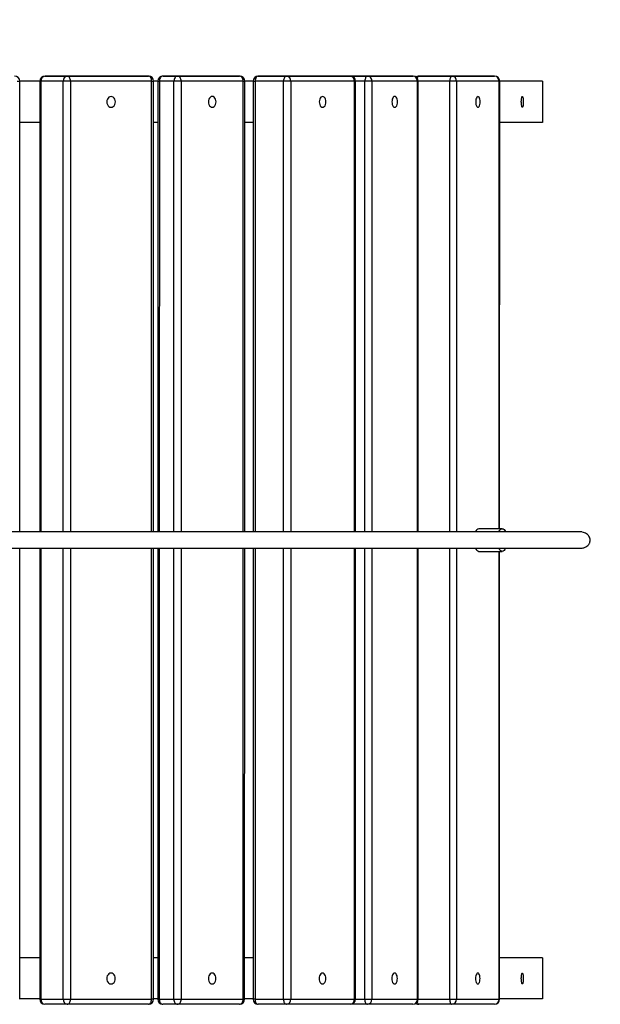
# Model space of a CAD drawing. Units: millimetres. Extents: x 2870 to 17276, y 2242 to 15011.
# Drawn here: x 14299 to 14861, y 10659 to 11613 of the extents above; entities that cross this region are included whole.
import ezdxf

# ---------------------------------------------------------------- set-up
doc = ezdxf.new("R2010")
doc.units = ezdxf.units.MM
doc.header["$LTSCALE"] = 80
doc.layers.add('SAFETY_AREA', color=3, linetype='Continuous')
doc.layers.add('TIPTAP', color=6, linetype='Continuous')

msp = doc.modelspace()

# ---------------------------------------------------------------- linework, layer by layer
at = {"layer": 'SAFETY_AREA', "linetype": 'Continuous'}
msp.add_arc((14823.31, 11558.61), 1500, 0, 90, dxfattribs=at)
at = {"layer": 'TIPTAP', "linetype": 'Continuous', "lineweight": 25}
for p, q in [((14298.87, 11116.78), (14298.9, 11553.61)), ((14318.35, 11553.61), (14318.31, 11116.78)), ((14319.42, 11553.61), (14319.38, 11116.78)), ((14341.06, 11553.6), (14319.42, 11553.61)), ((14323.35, 11558.61), (14344.99, 11558.6)), ((14401.95, 11558.61), (14323.35, 11558.61)), ((14341.02, 11116.78), (14341.06, 11553.6)), ((14344.99, 11558.6), (14423.59, 11558.6)), ((14348.08, 11553.6), (14348.04, 11116.78)), ((14426.68, 11553.6), (14348.08, 11553.6)), ((14423.59, 11558.6), (14401.95, 11558.61)), ((14426.64, 11116.78), (14426.68, 11553.6)), ((14432.68, 11553.78), (14428.55, 11553.78)), ((14428.55, 11116.78), (14428.58, 11553.6)), ((14432.68, 11553.61), (14432.63, 11116.78)), ((14434.14, 11553.61), (14434.1, 11116.78)), ((14448.3, 11553.61), (14434.14, 11553.61)), ((14437.68, 11558.61), (14451.83, 11558.61)), ((14497.73, 11558.61), (14437.68, 11558.61)), ((14448.25, 11116.78), (14448.3, 11553.61)), ((14451.83, 11558.61), (14511.89, 11558.61)), ((14455.37, 11553.61), (14455.32, 11116.78)), ((14515.42, 11553.61), (14455.37, 11553.61)), ((14511.89, 11558.61), (14497.73, 11558.61)), ((14515.38, 11116.78), (14515.42, 11553.61)), ((14516.84, 11116.78), (14516.88, 11553.61)), ((14525.02, 11553.78), (14516.85, 11553.78)), ((14525.02, 11553.61), (14524.97, 11116.78)), ((14526.93, 11553.61), (14526.88, 11116.78)), ((14554.48, 11553.6), (14526.93, 11553.61)), ((14530.02, 11558.61), (14557.56, 11558.6)), ((14591.72, 11558.61), (14530.02, 11558.61)), ((14554.43, 11116.78), (14554.48, 11553.6)), ((14557.56, 11558.6), (14619.26, 11558.6)), ((14561.5, 11553.6), (14561.45, 11116.78)), ((14623.19, 11553.6), (14561.5, 11553.6)), ((14619.26, 11558.6), (14591.72, 11558.61)), ((14618.76, 11558.61), (14618.54, 11558.6)), ((14618.76, 11558.61), (14618.65, 11558.6)), ((14618.76, 11558.61), (14635.86, 11558.61)), ((14662.85, 11558.61), (14618.76, 11558.61)), ((14623.14, 11116.78), (14623.19, 11553.6)), ((14624.21, 11116.78), (14624.26, 11553.6)), ((14633.27, 11553.61), (14624.26, 11553.61)), ((14633.21, 11116.78), (14633.27, 11553.61)), ((14635.86, 11558.61), (14679.95, 11558.61)), ((14640.14, 11553.61), (14640.08, 11116.78)), ((14684.22, 11553.61), (14640.14, 11553.61)), ((14679.95, 11558.61), (14662.85, 11558.61)), ((14684.17, 11116.78), (14684.22, 11553.61)), ((14684.89, 11116.78), (14684.95, 11553.61)), ((14715.54, 11553.6), (14684.95, 11553.61)), ((14685.73, 11558.61), (14717.61, 11558.6)), ((14727.02, 11558.61), (14685.73, 11558.61)), ((14715.48, 11116.78), (14715.54, 11553.6)), ((14717.61, 11558.6), (14758.89, 11558.6)), ((14722.16, 11553.6), (14722.1, 11116.78)), ((14763.45, 11553.6), (14722.16, 11553.6)), ((14758.89, 11558.6), (14727.02, 11558.61)), ((14763.39, 11119.78), (14763.45, 11553.6)), ((14763.84, 11119.78), (14763.89, 11553.6)), ((14432.67, 11513.78), (14428.58, 11513.78)), ((14525.01, 11513.78), (14516.88, 11513.78)), ((14766.33, 11119.78), (14743.67, 11119.78)), ((14298.83, 10663.61), (14298.87, 11100.78)), ((14318.31, 11100.78), (14318.27, 10663.61)), ((14319.38, 11100.78), (14319.34, 10663.61)), ((14340.98, 10663.6), (14341.02, 11100.78)), ((14348.04, 11100.78), (14348, 10663.6)), ((14426.6, 10663.6), (14426.64, 11100.78)), ((14428.5, 10663.6), (14428.54, 11100.78)), ((14432.63, 11100.78), (14432.58, 10663.61)), ((14434.1, 11100.78), (14434.05, 10663.61)), ((14448.21, 10663.61), (14448.25, 11100.78)), ((14455.32, 11100.78), (14455.28, 10663.61)), ((14515.33, 10663.61), (14515.38, 11100.78)), ((14516.79, 10663.61), (14516.84, 11100.78)), ((14524.97, 11100.78), (14524.91, 10663.61)), ((14526.88, 11100.78), (14526.83, 10663.61)), ((14554.37, 10663.6), (14554.42, 11100.78)), ((14561.44, 11100.78), (14561.39, 10663.6)), ((14623.09, 10663.6), (14623.14, 11100.78)), ((14624.16, 10663.6), (14624.21, 11100.78)), ((14633.16, 10663.61), (14633.21, 11100.78)), ((14640.08, 11100.78), (14640.03, 10663.61)), ((14684.11, 10663.61), (14684.16, 11100.78)), ((14684.83, 10663.61), (14684.89, 11100.78)), ((14715.42, 10663.6), (14715.48, 11100.78)), ((14722.1, 11100.78), (14722.04, 10663.6)), ((14743.67, 11097.78), (14766.33, 11097.78)), ((14763.33, 10663.6), (14763.39, 11097.78)), ((14763.77, 10663.6), (14763.83, 11097.78)), ((14432.59, 10703.78), (14428.51, 10703.78)), ((14524.92, 10703.78), (14516.8, 10703.78)), ((14319.34, 10663.61), (14340.98, 10663.6)), ((14344.91, 10658.6), (14323.27, 10658.61)), ((14423.5, 10658.6), (14344.91, 10658.6)), ((14348, 10663.6), (14426.6, 10663.6)), ((14432.58, 10663.78), (14428.5, 10663.78)), ((14434.05, 10663.61), (14448.21, 10663.61)), ((14451.74, 10658.61), (14437.58, 10658.61)), ((14511.79, 10658.61), (14451.74, 10658.61)), ((14455.28, 10663.61), (14515.33, 10663.61)), ((14524.76, 10663.78), (14516.79, 10663.78)), ((14526.83, 10663.61), (14554.37, 10663.6)), ((14557.46, 10658.6), (14529.91, 10658.61)), ((14619.16, 10658.6), (14557.46, 10658.6)), ((14561.39, 10663.6), (14623.09, 10663.6)), ((14635.75, 10658.61), (14619.38, 10658.61)), ((14624.16, 10663.61), (14633.16, 10663.61)), ((14679.83, 10658.61), (14635.75, 10658.61)), ((14640.03, 10663.61), (14684.11, 10663.61)), ((14684.83, 10663.61), (14715.42, 10663.6)), ((14717.49, 10658.6), (14685.61, 10658.61)), ((14758.77, 10658.6), (14717.49, 10658.6)), ((14722.04, 10663.6), (14763.33, 10663.6))]:
    msp.add_line(p, q, dxfattribs=at)
at = {"layer": 'TIPTAP', "linetype": 'Continuous', "lineweight": 25, "flags": 128}
for points in [[(14296.5, 11553.61), (14297.29, 11553.61), (14297.94, 11553.61), (14298.44, 11553.61), (14298.76, 11553.61), (14298.9, 11553.61), (14298.9, 11553.61)], [(14318.35, 11553.61), (14318.37, 11553.61), (14318.54, 11553.61), (14318.89, 11553.61), (14319.42, 11553.61)], [(14348.08, 11553.6), (14347.26, 11553.6), (14346.34, 11553.6), (14345.38, 11553.6), (14344.4, 11553.6), (14343.44, 11553.6), (14342.54, 11553.6), (14341.74, 11553.6), (14341.06, 11553.6)], [(14348.08, 11553.6), (14348.02, 11554.58), (14347.85, 11555.52), (14347.56, 11556.38), (14347.18, 11557.14), (14346.71, 11557.76), (14346.17, 11558.22), (14345.59, 11558.51), (14344.99, 11558.6)], [(14426.68, 11553.6), (14426.62, 11554.58), (14426.44, 11555.52), (14426.16, 11556.38), (14425.77, 11557.14), (14425.3, 11557.76), (14424.77, 11558.22), (14424.19, 11558.51), (14423.59, 11558.6)], [(14426.68, 11553.6), (14427.38, 11553.6), (14427.94, 11553.6), (14428.34, 11553.6), (14428.55, 11553.6), (14428.58, 11553.6)], [(14432.68, 11553.61), (14432.68, 11553.61), (14432.77, 11553.61), (14433.06, 11553.61), (14433.52, 11553.61), (14434.14, 11553.61)], [(14437.68, 11558.61), (14436.99, 11558.51), (14436.33, 11558.23), (14435.71, 11557.77), (14435.18, 11557.14), (14434.74, 11556.39), (14434.41, 11555.52), (14434.21, 11554.58), (14434.14, 11553.61)], [(14451.83, 11558.61), (14451.14, 11558.51), (14450.48, 11558.23), (14449.87, 11557.76), (14449.33, 11557.14), (14448.89, 11556.38), (14448.57, 11555.52), (14448.37, 11554.58), (14448.3, 11553.61)], [(14455.37, 11553.61), (14454.61, 11553.61), (14453.75, 11553.61), (14452.81, 11553.61), (14451.83, 11553.61), (14450.86, 11553.61), (14449.92, 11553.61), (14449.06, 11553.61), (14448.3, 11553.61)], [(14455.37, 11553.61), (14455.3, 11554.58), (14455.1, 11555.52), (14454.77, 11556.38), (14454.33, 11557.14), (14453.8, 11557.76), (14453.19, 11558.23), (14452.52, 11558.51), (14451.83, 11558.61)], [(14515.42, 11553.61), (14515.36, 11554.58), (14515.15, 11555.52), (14514.83, 11556.38), (14514.39, 11557.14), (14513.85, 11557.76), (14513.24, 11558.23), (14512.58, 11558.51), (14511.89, 11558.61)], [(14515.42, 11553.61), (14516.04, 11553.61), (14516.51, 11553.61), (14516.79, 11553.61), (14516.88, 11553.61)], [(14525.02, 11553.61), (14525.05, 11553.61), (14525.27, 11553.61), (14525.66, 11553.61), (14526.22, 11553.61), (14526.93, 11553.61)], [(14530.02, 11558.61), (14529.42, 11558.51), (14528.84, 11558.23), (14528.3, 11557.77), (14527.84, 11557.14), (14527.45, 11556.39), (14527.17, 11555.52), (14526.99, 11554.58), (14526.93, 11553.61)], [(14557.56, 11558.6), (14556.96, 11558.51), (14556.38, 11558.22), (14555.85, 11557.76), (14555.38, 11557.14), (14555, 11556.38), (14554.71, 11555.52), (14554.54, 11554.58), (14554.48, 11553.6)], [(14561.5, 11553.6), (14560.82, 11553.6), (14560.02, 11553.6), (14559.12, 11553.6), (14558.16, 11553.6), (14557.18, 11553.6), (14556.22, 11553.6), (14555.3, 11553.6), (14554.48, 11553.6)], [(14623.19, 11553.6), (14623.72, 11553.6), (14624.08, 11553.6), (14624.25, 11553.6), (14624.26, 11553.6)], [(14635.86, 11558.61), (14635.36, 11558.51), (14634.87, 11558.23), (14634.42, 11557.76), (14634.03, 11557.14), (14633.71, 11556.38), (14633.47, 11555.52), (14633.32, 11554.58), (14633.27, 11553.61)], [(14640.14, 11553.61), (14639.55, 11553.61), (14638.82, 11553.61), (14637.98, 11553.61), (14637.05, 11553.61), (14636.08, 11553.61), (14635.1, 11553.61), (14634.15, 11553.61), (14633.27, 11553.61)], [(14684.22, 11553.61), (14684.64, 11553.61), (14684.89, 11553.61), (14684.95, 11553.61)], [(14717.61, 11558.6), (14717.21, 11558.51), (14716.82, 11558.22), (14716.46, 11557.76), (14716.15, 11557.14), (14715.89, 11556.38), (14715.7, 11555.52), (14715.58, 11554.58), (14715.54, 11553.6)], [(14722.16, 11553.6), (14721.67, 11553.6), (14721.03, 11553.6), (14720.25, 11553.6), (14719.37, 11553.6), (14718.42, 11553.6), (14717.44, 11553.6), (14716.47, 11553.6), (14715.54, 11553.6)], [(14763.45, 11553.6), (14763.76, 11553.6), (14763.89, 11553.6), (14763.89, 11553.6)], [(14391.5, 11533.6), (14391.36, 11534.96), (14390.95, 11536.23), (14390.3, 11537.32), (14389.44, 11538.15), (14388.45, 11538.67), (14387.38, 11538.85), (14386.31, 11538.67), (14385.31, 11538.15), (14384.46, 11537.32), (14383.8, 11536.23), (14383.39, 11534.96), (14383.25, 11533.6), (14383.39, 11532.24), (14383.8, 11530.98), (14384.46, 11529.89), (14385.31, 11529.06), (14386.31, 11528.53), (14387.38, 11528.35), (14388.44, 11528.53), (14389.44, 11529.06), (14390.29, 11529.89), (14390.95, 11530.98), (14391.36, 11532.24), (14391.5, 11533.6)], [(14489.1, 11533.61), (14488.98, 11534.96), (14488.61, 11536.23), (14488.02, 11537.32), (14487.25, 11538.15), (14486.35, 11538.68), (14485.39, 11538.86), (14484.43, 11538.68), (14483.54, 11538.15), (14482.77, 11537.32), (14482.18, 11536.23), (14481.81, 11534.96), (14481.68, 11533.61), (14481.81, 11532.25), (14482.18, 11530.98), (14482.77, 11529.89), (14483.54, 11529.06), (14484.43, 11528.53), (14485.39, 11528.36), (14486.35, 11528.53), (14487.25, 11529.06), (14488.02, 11529.89), (14488.61, 11530.98), (14488.98, 11532.25), (14489.1, 11533.61)], [(14595.58, 11533.6), (14595.47, 11534.96), (14595.15, 11536.23), (14594.63, 11537.32), (14593.96, 11538.15), (14593.18, 11538.67), (14592.34, 11538.85), (14591.51, 11538.67), (14590.72, 11538.15), (14590.05, 11537.32), (14589.54, 11536.23), (14589.21, 11534.96), (14589.1, 11533.6), (14589.21, 11532.24), (14589.54, 11530.98), (14590.05, 11529.89), (14590.72, 11529.06), (14591.5, 11528.53), (14592.34, 11528.35), (14593.18, 11528.53), (14593.96, 11529.06), (14594.63, 11529.89), (14595.15, 11530.98), (14595.47, 11532.24), (14595.58, 11533.6)], [(14664.9, 11533.61), (14664.81, 11534.96), (14664.53, 11536.23), (14664.1, 11537.32), (14663.54, 11538.15), (14662.88, 11538.68), (14662.18, 11538.86), (14661.47, 11538.68), (14660.82, 11538.15), (14660.25, 11537.32), (14659.82, 11536.23), (14659.55, 11534.96), (14659.45, 11533.61), (14659.55, 11532.25), (14659.82, 11530.98), (14660.25, 11529.89), (14660.81, 11529.06), (14661.47, 11528.53), (14662.18, 11528.36), (14662.88, 11528.53), (14663.54, 11529.06), (14664.1, 11529.89), (14664.53, 11530.98), (14664.81, 11532.25), (14664.9, 11533.61)], [(14744.97, 11533.6), (14744.9, 11534.96), (14744.68, 11536.23), (14744.34, 11537.32), (14743.89, 11538.15), (14743.36, 11538.67), (14742.8, 11538.85), (14742.24, 11538.67), (14741.72, 11538.15), (14741.27, 11537.32), (14740.93, 11536.23), (14740.71, 11534.96), (14740.63, 11533.6), (14740.71, 11532.24), (14740.92, 11530.98), (14741.27, 11529.89), (14741.72, 11529.06), (14742.24, 11528.53), (14742.8, 11528.35), (14743.36, 11528.53), (14743.89, 11529.06), (14744.33, 11529.89), (14744.68, 11530.98), (14744.9, 11532.24), (14744.97, 11533.6)], [(14763.19, 11116.9), (14763.43, 11117.38), (14764.13, 11118.47), (14764.89, 11119.24), (14765.71, 11119.68), (14766.54, 11119.77), (14767.36, 11119.51), (14768.16, 11118.9), (14768.89, 11117.96), (14769.46, 11116.91)], [(14769.5, 11100.74), (14768.89, 11099.6), (14768.16, 11098.67), (14767.36, 11098.06), (14766.54, 11097.79), (14765.71, 11097.88), (14764.89, 11098.32), (14764.13, 11099.1), (14763.43, 11100.18), (14763.19, 11100.69)], [(14391.43, 10683.6), (14391.29, 10684.96), (14390.87, 10686.23), (14390.22, 10687.32), (14389.36, 10688.15), (14388.37, 10688.67), (14387.3, 10688.85), (14386.23, 10688.67), (14385.24, 10688.15), (14384.38, 10687.32), (14383.73, 10686.23), (14383.31, 10684.96), (14383.17, 10683.6), (14383.31, 10682.24), (14383.73, 10680.98), (14384.38, 10679.89), (14385.24, 10679.06), (14386.23, 10678.53), (14387.3, 10678.35), (14388.37, 10678.53), (14389.36, 10679.06), (14390.22, 10679.89), (14390.87, 10680.98), (14391.29, 10682.24), (14391.43, 10683.6)], [(14489.01, 10683.61), (14488.89, 10684.96), (14488.52, 10686.23), (14487.93, 10687.32), (14487.16, 10688.15), (14486.27, 10688.68), (14485.31, 10688.86), (14484.35, 10688.68), (14483.45, 10688.15), (14482.68, 10687.32), (14482.09, 10686.23), (14481.72, 10684.96), (14481.6, 10683.61), (14481.72, 10682.25), (14482.09, 10680.98), (14482.68, 10679.89), (14483.45, 10679.06), (14484.34, 10678.53), (14485.3, 10678.36), (14486.26, 10678.53), (14487.16, 10679.06), (14487.93, 10679.89), (14488.52, 10680.98), (14488.89, 10682.25), (14489.01, 10683.61)], [(14595.48, 10683.6), (14595.37, 10684.96), (14595.05, 10686.23), (14594.54, 10687.32), (14593.87, 10688.15), (14593.08, 10688.67), (14592.25, 10688.85), (14591.41, 10688.67), (14590.63, 10688.15), (14589.95, 10687.32), (14589.44, 10686.23), (14589.12, 10684.96), (14589.01, 10683.6), (14589.12, 10682.24), (14589.44, 10680.98), (14589.95, 10679.89), (14590.62, 10679.06), (14591.41, 10678.53), (14592.24, 10678.35), (14593.08, 10678.53), (14593.86, 10679.06), (14594.53, 10679.89), (14595.05, 10680.98), (14595.37, 10682.24), (14595.48, 10683.6)], [(14664.79, 10683.61), (14664.7, 10684.96), (14664.43, 10686.23), (14664, 10687.32), (14663.43, 10688.15), (14662.78, 10688.68), (14662.07, 10688.86), (14661.37, 10688.68), (14660.71, 10688.15), (14660.14, 10687.32), (14659.71, 10686.23), (14659.44, 10684.96), (14659.35, 10683.61), (14659.44, 10682.25), (14659.71, 10680.98), (14660.14, 10679.89), (14660.71, 10679.06), (14661.36, 10678.53), (14662.07, 10678.36), (14662.77, 10678.53), (14663.43, 10679.06), (14663.99, 10679.89), (14664.43, 10680.98), (14664.7, 10682.25), (14664.79, 10683.61)], [(14744.86, 10683.6), (14744.78, 10684.96), (14744.57, 10686.23), (14744.22, 10687.32), (14743.77, 10688.15), (14743.25, 10688.67), (14742.69, 10688.85), (14742.13, 10688.67), (14741.6, 10688.15), (14741.16, 10687.32), (14740.81, 10686.23), (14740.59, 10684.96), (14740.52, 10683.6), (14740.59, 10682.24), (14740.81, 10680.98), (14741.15, 10679.89), (14741.6, 10679.06), (14742.13, 10678.53), (14742.69, 10678.35), (14743.25, 10678.53), (14743.77, 10679.06), (14744.22, 10679.89), (14744.56, 10680.98), (14744.78, 10682.24), (14744.86, 10683.6)], [(14319.34, 10663.61), (14318.81, 10663.61), (14318.46, 10663.61), (14318.28, 10663.61), (14318.27, 10663.61)], [(14340.98, 10663.6), (14341.66, 10663.6), (14342.46, 10663.6), (14343.36, 10663.6), (14344.32, 10663.6), (14345.3, 10663.6), (14346.26, 10663.6), (14347.18, 10663.6), (14348, 10663.6)], [(14344.91, 10658.6), (14345.51, 10658.7), (14346.09, 10658.98), (14346.63, 10659.45), (14347.1, 10660.07), (14347.48, 10660.83), (14347.77, 10661.69), (14347.94, 10662.63), (14348, 10663.6)], [(14423.5, 10658.6), (14424.11, 10658.7), (14424.69, 10658.98), (14425.22, 10659.45), (14425.69, 10660.07), (14426.07, 10660.83), (14426.36, 10661.69), (14426.54, 10662.63), (14426.6, 10663.6)], [(14428.5, 10663.6), (14428.47, 10663.6), (14428.26, 10663.6), (14427.86, 10663.6), (14427.3, 10663.6), (14426.6, 10663.6)], [(14434.05, 10663.61), (14433.43, 10663.61), (14432.97, 10663.61), (14432.68, 10663.61), (14432.58, 10663.61), (14432.58, 10663.61)], [(14434.05, 10663.61), (14434.12, 10662.63), (14434.32, 10661.7), (14434.65, 10660.83), (14435.09, 10660.07), (14435.62, 10659.45), (14436.23, 10658.99), (14436.89, 10658.71), (14437.58, 10658.61)], [(14448.21, 10663.61), (14448.96, 10663.61), (14449.83, 10663.61), (14450.77, 10663.61), (14451.74, 10663.61), (14452.72, 10663.61), (14453.66, 10663.61), (14454.52, 10663.61), (14455.28, 10663.61)], [(14448.21, 10663.61), (14448.27, 10662.63), (14448.47, 10661.69), (14448.8, 10660.83), (14449.24, 10660.07), (14449.77, 10659.45), (14450.39, 10658.99), (14451.05, 10658.7), (14451.74, 10658.61)], [(14451.74, 10658.61), (14452.43, 10658.7), (14453.09, 10658.99), (14453.7, 10659.45), (14454.24, 10660.07), (14454.68, 10660.83), (14455.01, 10661.69), (14455.21, 10662.63), (14455.28, 10663.61)], [(14511.79, 10658.61), (14512.48, 10658.7), (14513.15, 10658.99), (14513.76, 10659.45), (14514.29, 10660.07), (14514.73, 10660.83), (14515.06, 10661.69), (14515.26, 10662.63), (14515.33, 10663.61)], [(14516.79, 10663.61), (14516.7, 10663.61), (14516.41, 10663.61), (14515.95, 10663.61), (14515.33, 10663.61)], [(14526.83, 10663.61), (14526.12, 10663.61), (14525.56, 10663.61), (14525.16, 10663.61), (14524.95, 10663.61), (14524.91, 10663.61)], [(14526.83, 10663.61), (14526.89, 10662.63), (14527.06, 10661.7), (14527.35, 10660.83), (14527.73, 10660.07), (14528.2, 10659.45), (14528.73, 10658.99), (14529.31, 10658.71), (14529.91, 10658.61)], [(14554.37, 10663.6), (14555.2, 10663.6), (14556.11, 10663.6), (14557.08, 10663.6), (14558.06, 10663.6), (14559.02, 10663.6), (14559.91, 10663.6), (14560.72, 10663.6), (14561.39, 10663.6)], [(14554.37, 10663.6), (14554.43, 10662.63), (14554.61, 10661.69), (14554.89, 10660.83), (14555.28, 10660.07), (14555.74, 10659.45), (14556.28, 10658.98), (14556.86, 10658.7), (14557.46, 10658.6)], [(14624.16, 10663.6), (14624.14, 10663.6), (14623.97, 10663.6), (14623.62, 10663.6), (14623.09, 10663.6)], [(14633.16, 10663.61), (14634.04, 10663.61), (14634.99, 10663.61), (14635.97, 10663.61), (14636.94, 10663.61), (14637.86, 10663.61), (14638.71, 10663.61), (14639.44, 10663.61), (14640.03, 10663.61)], [(14633.16, 10663.61), (14633.21, 10662.63), (14633.35, 10661.69), (14633.59, 10660.83), (14633.92, 10660.07), (14634.31, 10659.45), (14634.76, 10658.99), (14635.24, 10658.7), (14635.75, 10658.61)], [(14683.92, 10660.73), (14684.15, 10660.07), (14684.46, 10659.45), (14684.82, 10658.99), (14685.21, 10658.71), (14685.61, 10658.61)], [(14684.83, 10663.61), (14684.78, 10663.61), (14684.53, 10663.61), (14684.11, 10663.61)], [(14715.42, 10663.6), (14716.35, 10663.6), (14717.32, 10663.6), (14718.3, 10663.6), (14719.25, 10663.6), (14720.13, 10663.6), (14720.91, 10663.6), (14721.55, 10663.6), (14722.04, 10663.6)], [(14715.42, 10663.6), (14715.46, 10662.63), (14715.58, 10661.69), (14715.77, 10660.83), (14716.03, 10660.07), (14716.34, 10659.45), (14716.7, 10658.98), (14717.09, 10658.7), (14717.49, 10658.6)]]:
    msp.add_lwpolyline(points, dxfattribs=at)
at = {"layer": 'TIPTAP', "linetype": 'Continuous', "lineweight": 25}
for centre, radius, start, end in [((14293.9, 11553.61), 5, 359.99561, 89.98378), ((14323.35, 11553.61), 5, 90, 179.99479), ((14323.96, 11554.09), 4.56, 97.65784, 186.00499), ((14345.6, 11554.08), 4.56, 97.65784, 186.00499), ((14423.58, 11553.6), 5, 359.99479, 89.98636), ((14437.68, 11553.61), 5, 90, 179.99403), ((14511.88, 11553.61), 5, 359.99403, 89.98808), ((14530.02, 11553.61), 5, 90, 179.99336), ((14556.96, 11554.08), 4.56, 354.01051, 82.37684), ((14619.26, 11553.6), 5, 359.99336, 89.98928), ((14618.66, 11554.08), 4.56, 354.01051, 82.37684), ((14635.47, 11553.94), 4.68, 355.87393, 85.17024), ((14679.95, 11553.61), 5, 359.99279, 89.99014), ((14679.55, 11553.94), 4.68, 355.87393, 85.17024), ((14685.73, 11553.61), 5, 90, 125.36772), ((14686.58, 11556.2), 2.56, 109.42125, 173.72974), ((14717.37, 11553.82), 4.79, 357.44465, 87.1928), ((14758.89, 11553.6), 5, 359.99232, 89.99074), ((14758.66, 11553.82), 4.79, 357.44465, 87.1928), ((14744.5, 11115.73), 4.13, 101.59446, 163.60092), ((14744.67, 11102.02), 4.35, 197.83317, 256.7411), ((14323.27, 10663.61), 5, 179.99479, 269.98636), ((14323.88, 10663.13), 4.56, 173.98176, 262.34251), ((14345.52, 10663.13), 4.56, 173.98176, 262.34251), ((14423.5, 10663.6), 5, 270, 359.99479), ((14437.58, 10663.61), 5, 179.99403, 269.98808), ((14511.79, 10663.61), 5, 270, 359.99403), ((14529.91, 10663.61), 5, 179.99336, 269.98928), ((14556.85, 10663.13), 4.56, 277.60144, 5.97842), ((14619.16, 10663.6), 5, 270, 359.99336), ((14618.55, 10663.13), 4.56, 277.60144, 5.97842), ((14635.36, 10663.27), 4.68, 274.80957, 4.11293), ((14679.83, 10663.61), 5, 270, 359.99279), ((14679.44, 10663.27), 4.68, 274.80957, 4.11293), ((14685.61, 10663.61), 5, 234.74226, 269.99074), ((14717.25, 10663.39), 4.79, 272.78829, 2.54066), ((14758.77, 10663.6), 5, 270, 359.99232), ((14758.54, 10663.39), 4.79, 272.78829, 2.54066), ((14763.5, 11015.6), 352, 269.97213, 270.04473)]:
    msp.add_arc(centre, radius, start, end, dxfattribs=at)
for points, knots in [([(14318.35, 11553.78), (14312.86, 11553.78), (14306.45, 11553.78), (14299.82, 11553.78), (14298.87, 11553.78)], [0, 0, 0, 0, 0.855613, 1, 1, 1, 1]), ([(14805.38, 11553.78), (14804.92, 11553.78), (14804.01, 11553.78), (14801.48, 11553.78), (14798.06, 11553.78), (14793.65, 11553.78), (14788.28, 11553.78), (14781.96, 11553.78), (14774.6, 11553.78), (14768.55, 11553.78), (14764.65, 11553.78), (14763.86, 11553.78)], [0, 0, 0, 0, 0.117827, 0.236877, 0.357135, 0.478572, 0.60116, 0.722657, 0.845209, 0.968776, 1, 1, 1, 1]), ([(14805.38, 11553.78), (14805.38, 11550.45), (14805.38, 11543.78), (14805.38, 11530.45), (14805.38, 11520.45), (14805.38, 11513.78)], [0, 0, 0, 0, 0.250073, 0.500145, 1, 1, 1, 1]), ([(14784.84, 11533.61), (14784.85, 11533.02), (14784.88, 11531.84), (14785.05, 11530.27), (14785.3, 11529.07), (14785.61, 11528.39), (14785.94, 11528.3), (14786.26, 11528.8), (14786.53, 11529.85), (14786.72, 11531.32), (14786.8, 11533.05), (14786.78, 11534.84), (14786.66, 11536.49), (14786.44, 11537.82), (14786.15, 11538.68), (14785.82, 11538.96), (14785.49, 11538.64), (14785.2, 11537.75), (14784.97, 11536.4), (14784.86, 11534.93), (14784.85, 11533.98), (14784.84, 11533.61)], [0, 0, 0, 0, 0.053688, 0.107377, 0.161065, 0.214754, 0.268443, 0.322131, 0.375819, 0.429508, 0.483197, 0.536885, 0.590574, 0.644262, 0.697951, 0.75164, 0.805328, 0.859016, 0.912705, 0.966394, 1, 1, 1, 1]), ([(14318.35, 11513.78), (14312.86, 11513.78), (14306.46, 11513.78), (14299.84, 11513.78), (14298.9, 11513.78)], [0, 0, 0, 0, 0.856999, 1, 1, 1, 1]), ([(14805.38, 11513.78), (14804.92, 11513.78), (14804.01, 11513.78), (14801.48, 11513.78), (14798.06, 11513.78), (14793.65, 11513.78), (14788.28, 11513.78), (14781.96, 11513.78), (14774.6, 11513.78), (14768.56, 11513.78), (14764.67, 11513.78), (14763.89, 11513.78)], [0, 0, 0, 0, 0.117875, 0.236975, 0.357283, 0.478769, 0.601408, 0.722955, 0.845558, 0.969175, 1, 1, 1, 1]), ([(14843.5, 11116.78), (14843.51, 11116.78), (14843.64, 11116.78), (14842.98, 11116.78), (14841.3, 11116.78), (14838.69, 11116.78), (14835.43, 11116.78), (14831.68, 11116.78), (14827.24, 11116.78), (14822.19, 11116.78), (14816.64, 11116.78), (14811.18, 11116.78), (14806, 11116.78), (14801.23, 11116.78), (14795.02, 11116.78), (14786.9, 11116.78), (14775.7, 11116.78), (14763.08, 11116.78), (14749.01, 11116.78), (14733.2, 11116.78), (14715.71, 11116.78), (14696.62, 11116.78), (14677.22, 11116.78), (14657.75, 11116.78), (14638.48, 11116.78), (14619.68, 11116.78), (14602.73, 11116.78), (14587.66, 11116.78), (14574.22, 11116.78), (14560.79, 11116.78), (14547.04, 11116.78), (14532.85, 11116.78), (14518.21, 11116.78), (14501.02, 11116.78), (14481.12, 11116.78), (14458.39, 11116.78), (14434.9, 11116.78), (14410.93, 11116.78), (14378.95, 11116.78), (14339.12, 11116.78), (14290.37, 11116.78), (14240.76, 11116.78), (14190.54, 11116.78), (14141.21, 11116.78), (14098.8, 11116.78), (14063.13, 11116.78), (14033.95, 11116.78), (14005.36, 11116.78), (13977.38, 11116.78), (13954.54, 11116.78), (13936.31, 11116.78), (13922.19, 11116.78), (13907.29, 11116.78), (13891.67, 11116.78), (13875.33, 11116.78), (13858.68, 11116.78), (13841.78, 11116.78), (13824.67, 11116.78), (13807.11, 11116.78), (13789.13, 11116.78), (13770.79, 11116.78), (13752.17, 11116.78), (13733.32, 11116.78), (13714.32, 11116.78), (13695.27, 11116.78), (13676.35, 11116.78), (13657.7, 11116.78), (13640.46, 11116.78), (13629.78, 11116.78), (13624.93, 11116.78)], [0, 0, 0, 0, 0.000434, 0.006932, 0.013305, 0.01956, 0.025684, 0.031653, 0.037437, 0.044375, 0.050892, 0.056918, 0.062384, 0.067231, 0.071412, 0.080786, 0.090402, 0.102141, 0.114164, 0.126425, 0.141555, 0.156752, 0.171937, 0.187025, 0.20176, 0.215984, 0.229621, 0.239878, 0.249707, 0.259559, 0.269706, 0.280152, 0.290899, 0.301948, 0.317929, 0.334511, 0.351696, 0.369225, 0.386812, 0.421449, 0.456084, 0.493331, 0.53027, 0.566834, 0.602946, 0.625367, 0.647546, 0.66946, 0.691093, 0.712473, 0.722973, 0.734163, 0.746038, 0.758592, 0.771817, 0.785707, 0.799402, 0.813669, 0.828498, 0.843878, 0.859795, 0.876236, 0.893186, 0.910629, 0.928547, 0.946923, 0.965399, 0.984283, 1, 1, 1, 1]), ([(14840.85, 11100.78), (14842.16, 11100.86), (14844.6, 11101.01), (14847.36, 11102.05), (14849.19, 11103.27), (14850.27, 11104.47), (14850.87, 11105.53), (14851.15, 11106.32), (14851.28, 11106.91), (14851.34, 11107.21), (14851.38, 11107.45), (14851.41, 11107.61), (14851.43, 11107.77), (14851.46, 11107.99), (14851.5, 11108.38), (14851.53, 11108.86), (14851.51, 11109.56), (14851.35, 11110.53), (14850.87, 11111.8), (14849.85, 11113.32), (14848.22, 11114.74), (14846.1, 11115.87), (14843.7, 11116.62), (14841.83, 11116.73), (14840.85, 11116.78)], [0, 0, 0, 0, 0.116728, 0.219105, 0.305847, 0.376098, 0.429399, 0.465656, 0.477539, 0.485564, 0.488404, 0.49082, 0.493387, 0.496372, 0.504058, 0.520702, 0.544261, 0.587165, 0.643404, 0.713106, 0.796222, 0.858916, 0.927031, 1, 1, 1, 1]), ([(13624.94, 11100.78), (13627.14, 11100.78), (13633.7, 11100.78), (13644.9, 11100.78), (13658.24, 11100.78), (13671.3, 11100.78), (13683.75, 11100.78), (13695.53, 11100.78), (13706.62, 11100.78), (13717.21, 11100.78), (13727.27, 11100.78), (13736.75, 11100.78), (13745.62, 11100.78), (13753.88, 11100.78), (13761.69, 11100.78), (13769.3, 11100.78), (13784.52, 11100.78), (13805.91, 11100.78), (13833.91, 11100.78), (13860.72, 11100.78), (13888.16, 11100.78), (13916.09, 11100.78), (13948.99, 11100.78), (13987.04, 11100.78), (14030.42, 11100.78), (14074.36, 11100.78), (14118.8, 11100.78), (14163.66, 11100.78), (14205.27, 11100.78), (14243.33, 11100.78), (14277.59, 11100.78), (14311.45, 11100.78), (14345, 11100.78), (14376.01, 11100.78), (14404.64, 11100.78), (14430.9, 11100.78), (14457.19, 11100.78), (14483.76, 11100.78), (14511.37, 11100.78), (14540.14, 11100.78), (14569.9, 11100.78), (14593.18, 11100.78), (14609.89, 11100.78), (14620, 11100.78), (14630.28, 11100.78), (14641, 11100.78), (14652.46, 11100.78), (14664.7, 11100.78), (14678.27, 11100.78), (14693.11, 11100.78), (14709.11, 11100.78), (14725.5, 11100.78), (14742.06, 11100.78), (14758.54, 11100.78), (14774.63, 11100.78), (14788.51, 11100.78), (14800.15, 11100.78), (14809.66, 11100.78), (14818.37, 11100.78), (14826.1, 11100.78), (14832.34, 11100.78), (14837.12, 11100.78), (14840.56, 11100.78), (14842.59, 11100.78), (14843.49, 11100.78), (14843.44, 11100.78), (14843.42, 11100.78)], [0, 0, 0, 0, 0.0071915, 0.0214945, 0.0351746, 0.0482173, 0.0606093, 0.0716858, 0.0821625, 0.0920306, 0.1012815, 0.1099077, 0.1179025, 0.1252597, 0.1320163, 0.1386637, 0.1453432, 0.171891, 0.19379, 0.2159905, 0.2383714, 0.2607774, 0.2831895, 0.316515, 0.3498693, 0.3832408, 0.4165803, 0.4499648, 0.4833468, 0.5087384, 0.5338157, 0.5585278, 0.5828479, 0.6070815, 0.6261739, 0.6452803, 0.6643698, 0.6836025, 0.7033985, 0.7249445, 0.7469505, 0.7692952, 0.7768725, 0.7844674, 0.7920767, 0.8001108, 0.8088483, 0.8182464, 0.8282568, 0.8403068, 0.8529886, 0.8662029, 0.8798396, 0.8937782, 0.9078887, 0.9220338, 0.9318809, 0.9416285, 0.9512313, 0.9606498, 0.9698535, 0.9773476, 0.9846835, 0.9918778, 0.9972023, 1, 1, 1, 1]), ([(14318.27, 10703.78), (14312.81, 10703.78), (14306.41, 10703.78), (14299.8, 10703.78), (14298.84, 10703.78)], [0, 0, 0, 0, 0.853771, 1, 1, 1, 1]), ([(14805.38, 10703.78), (14804.92, 10703.78), (14804.01, 10703.78), (14801.48, 10703.78), (14798.06, 10703.78), (14793.65, 10703.78), (14788.28, 10703.78), (14781.96, 10703.78), (14774.6, 10703.78), (14768.53, 10703.78), (14764.59, 10703.78), (14763.78, 10703.78)], [0, 0, 0, 0, 0.117705, 0.236632, 0.356766, 0.478077, 0.600538, 0.72191, 0.844335, 0.967774, 1, 1, 1, 1]), ([(14805.38, 10703.78), (14805.38, 10700.45), (14805.38, 10693.78), (14805.38, 10680.45), (14805.38, 10670.45), (14805.38, 10663.78)], [0, 0, 0, 0, 0.250073, 0.500145, 1, 1, 1, 1]), ([(14784.84, 10683.61), (14784.85, 10683.02), (14784.88, 10681.84), (14785.05, 10680.27), (14785.3, 10679.07), (14785.61, 10678.39), (14785.94, 10678.3), (14786.26, 10678.8), (14786.53, 10679.85), (14786.72, 10681.32), (14786.8, 10683.05), (14786.78, 10684.84), (14786.66, 10686.49), (14786.44, 10687.82), (14786.15, 10688.68), (14785.82, 10688.96), (14785.49, 10688.64), (14785.2, 10687.75), (14784.97, 10686.4), (14784.86, 10684.93), (14784.85, 10683.98), (14784.84, 10683.61)], [0, 0, 0, 0, 0.053688, 0.107377, 0.161065, 0.214754, 0.268443, 0.322131, 0.375819, 0.429508, 0.483197, 0.536885, 0.590574, 0.644262, 0.697951, 0.75164, 0.805328, 0.859016, 0.912705, 0.966394, 1, 1, 1, 1]), ([(14318.27, 10663.78), (14312.81, 10663.78), (14306.41, 10663.78), (14299.8, 10663.78), (14298.83, 10663.78)], [0, 0, 0, 0, 0.853612, 1, 1, 1, 1]), ([(14805.38, 10663.78), (14804.92, 10663.78), (14804.01, 10663.78), (14801.48, 10663.78), (14798.06, 10663.78), (14793.65, 10663.78), (14788.28, 10663.78), (14781.96, 10663.78), (14774.6, 10663.78), (14768.52, 10663.78), (14764.59, 10663.78), (14763.77, 10663.78)], [0, 0, 0, 0, 0.117696, 0.236615, 0.35674, 0.478043, 0.600495, 0.721858, 0.844275, 0.967705, 1, 1, 1, 1])]:
    msp.add_open_spline(points, degree=3, knots=knots, dxfattribs=at)

doc.saveas('drawing.dxf')
